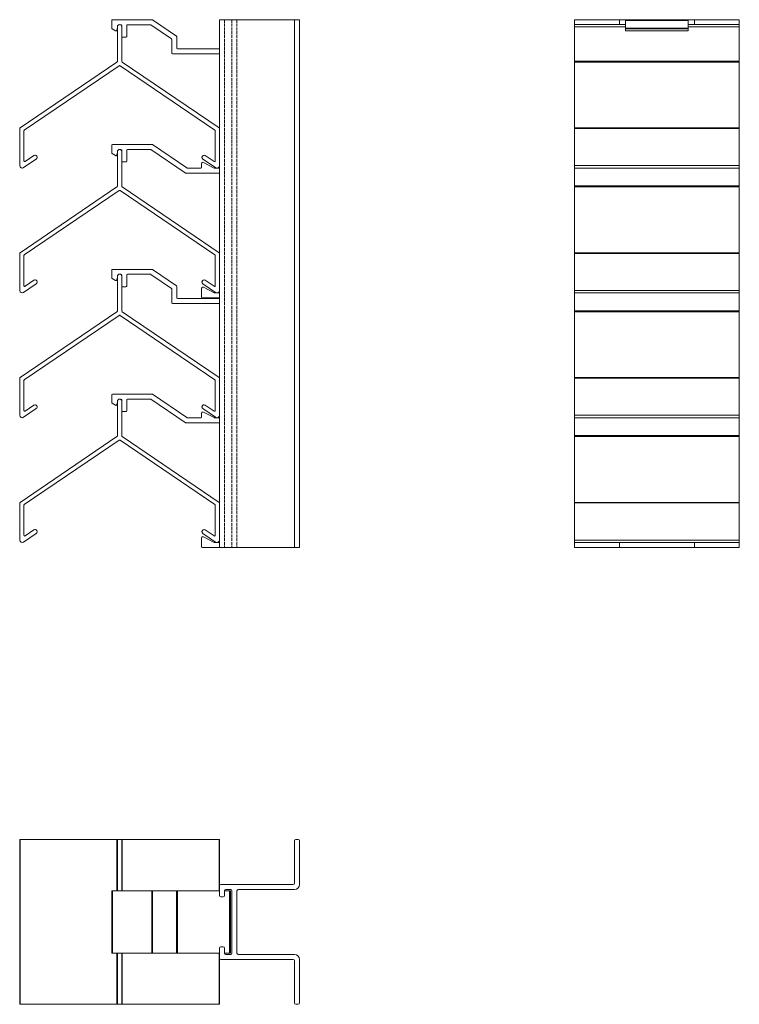
# Model space of a CAD drawing. Units: millimetres. Extents: x 950 to 1478, y 979 to 1373.
# Drawn here: x 950 to 1238, y 979 to 1373 of the extents above; entities that cross this region are included whole.
import ezdxf

# ---------------------------------------------------------------- set-up
doc = ezdxf.new("R2010")
doc.units = ezdxf.units.MM
doc.header["$LTSCALE"] = 1.5
doc.linetypes.add('DASHED', pattern=[0.2067, 0.1654, -0.0413])
for name, color, linetype, lineweight in [('Halter', 66, 'Continuous', 18), ('Lamelle', 1, 'Continuous', 18), ('Tragsäule', 5, 'Continuous', 18), ('Verdeckt (ISO)', 7, 'DASHED', 9)]:
    doc.layers.add(name, color=color, linetype=linetype, lineweight=lineweight)

msp = doc.modelspace()

# ---------------------------------------------------------------- linework, layer by layer
at = {"layer": 'Halter', "extrusion": (0, 1, 0)}
for p, q in [((987.15, 1372.98, 249.54), (987.15, 1369.89, 249.54)), ((1003.27, 1373.28, 249.54), (987.45, 1373.28, 249.54)), ((1013.02, 1366.72, 249.54), (1003.44, 1373.23, 249.54)), ((1192.92, 1368.78, 249.54), (1192.92, 1373.28, 249.54)), ((1192.92, 1373.28, 249.54), (1217.92, 1373.28, 249.54)), ((1192.92, 1372.98, 249.54), (1217.92, 1372.98, 249.54)), ((1217.92, 1373.28, 249.54), (1217.92, 1368.78, 249.54)), ((987.3, 1369.63, 249.54), (988.7, 1368.82, 249.54)), ((989.14, 1369, 249.54), (989.45, 1370.16, 249.54)), ((989.98, 1371.28, 249.54), (990.19, 1371.28, 249.54)), ((990.4, 1371.28, 249.54), (990.85, 1371.28, 249.54)), ((991.15, 1370.98, 249.54), (991.15, 1370.44, 249.54)), ((993.15, 1366.58, 249.54), (993.15, 1370.98, 249.54)), ((993.45, 1371.28, 249.54), (1002.66, 1371.28, 249.54)), ((1002.83, 1371.23, 249.54), (1011.02, 1365.66, 249.54)), ((1192.92, 1369.89, 249.54), (1217.92, 1369.89, 249.54)), ((1192.92, 1369.63, 249.54), (1217.92, 1369.63, 249.54)), ((1192.92, 1368.82, 249.54), (1217.92, 1368.82, 249.54)), ((1192.92, 1368.78, 249.54), (1217.92, 1368.78, 249.54)), ((991.45, 1366.28, 249.54), (992.85, 1366.28, 249.54)), ((1011.15, 1365.41, 249.54), (1011.15, 1359.93, 249.54)), ((1013.15, 1361.93, 249.54), (1013.15, 1366.47, 249.54)), ((1030.3, 1361.63, 249.54), (1013.45, 1361.63, 249.54)), ((1011.45, 1359.63, 249.54), (1030.3, 1359.63, 249.54)), ((987.15, 1322.98, 249.54), (987.15, 1319.88, 249.54)), ((1003.27, 1323.28, 249.54), (987.45, 1323.28, 249.54)), ((1017.19, 1313.88, 249.54), (1003.44, 1323.22, 249.54)), ((987.3, 1319.62, 249.54), (988.7, 1318.82, 249.54)), ((989.14, 1319, 249.54), (989.45, 1320.16, 249.54)), ((989.98, 1321.28, 249.54), (990.19, 1321.28, 249.54)), ((990.4, 1321.28, 249.54), (990.85, 1321.28, 249.54)), ((991.15, 1320.98, 249.54), (991.15, 1320.44, 249.54)), ((993.15, 1316.58, 249.54), (993.15, 1320.98, 249.54)), ((993.45, 1321.28, 249.54), (1002.66, 1321.28, 249.54)), ((1002.83, 1321.22, 249.54), (1016.57, 1311.88, 249.54)), ((991.45, 1316.28, 249.54), (992.85, 1316.28, 249.54)), ((1022.85, 1313.83, 249.54), (1017.36, 1313.83, 249.54)), ((1023.15, 1315.68, 249.54), (1023.15, 1314.13, 249.54)), ((1028.13, 1313.86, 249.54), (1023.88, 1316.12, 249.54)), ((1029.85, 1313.83, 249.54), (1028.27, 1313.83, 249.54)), ((1030.15, 1314.31, 249.54), (1030.15, 1314.13, 249.54)), ((1016.74, 1311.83, 249.54), (1030.3, 1311.83, 249.54)), ((987.15, 1272.97, 249.54), (987.15, 1269.88, 249.54)), ((1003.27, 1273.27, 249.54), (987.45, 1273.27, 249.54)), ((989.14, 1269, 249.54), (989.45, 1270.15, 249.54)), ((989.98, 1271.27, 249.54), (990.19, 1271.27, 249.54)), ((990.4, 1271.27, 249.54), (990.85, 1271.27, 249.54)), ((991.15, 1270.97, 249.54), (991.15, 1270.43, 249.54)), ((993.15, 1266.57, 249.54), (993.15, 1270.97, 249.54)), ((993.45, 1271.27, 249.54), (1002.66, 1271.27, 249.54)), ((1002.83, 1271.22, 249.54), (1011.02, 1265.65, 249.54)), ((1013.02, 1266.71, 249.54), (1003.44, 1273.22, 249.54)), ((987.3, 1269.62, 249.54), (988.7, 1268.81, 249.54)), ((991.45, 1266.27, 249.54), (992.85, 1266.27, 249.54)), ((1013.15, 1261.92, 249.54), (1013.15, 1266.46, 249.54)), ((1011.15, 1265.4, 249.54), (1011.15, 1259.92, 249.54)), ((1023.15, 1265.68, 249.54), (1023.15, 1262.13, 249.54)), ((1028.13, 1263.86, 249.54), (1023.88, 1266.12, 249.54)), ((1029.85, 1263.83, 249.54), (1028.27, 1263.83, 249.54)), ((1030.15, 1264.31, 249.54), (1030.15, 1264.13, 249.54)), ((1011.45, 1259.62, 249.54), (1030.3, 1259.62, 249.54)), ((1030.3, 1261.62, 249.54), (1013.45, 1261.62, 249.54)), ((1023.45, 1261.83, 249.54), (1030.3, 1261.83, 249.54)), ((987.15, 1222.97, 249.54), (987.15, 1219.88, 249.54)), ((1003.27, 1223.27, 249.54), (987.45, 1223.27, 249.54)), ((1017.19, 1213.87, 249.54), (1003.44, 1223.22, 249.54)), ((987.3, 1219.62, 249.54), (988.7, 1218.81, 249.54)), ((989.14, 1218.99, 249.54), (989.45, 1220.15, 249.54)), ((989.98, 1221.27, 249.54), (990.19, 1221.27, 249.54)), ((990.4, 1221.27, 249.54), (990.85, 1221.27, 249.54)), ((991.15, 1220.97, 249.54), (991.15, 1220.43, 249.54)), ((993.15, 1216.57, 249.54), (993.15, 1220.97, 249.54)), ((993.45, 1221.27, 249.54), (1002.66, 1221.27, 249.54)), ((1002.83, 1221.22, 249.54), (1016.57, 1211.87, 249.54)), ((991.45, 1216.27, 249.54), (992.85, 1216.27, 249.54)), ((1023.15, 1215.67, 249.54), (1023.15, 1214.12, 249.54)), ((1028.13, 1213.86, 249.54), (1023.88, 1216.11, 249.54)), ((1016.74, 1211.82, 249.54), (1030.3, 1211.82, 249.54)), ((1022.85, 1213.82, 249.54), (1017.36, 1213.82, 249.54)), ((1029.85, 1213.82, 249.54), (1028.27, 1213.82, 249.54)), ((1030.15, 1214.3, 249.54), (1030.15, 1214.12, 249.54)), ((1023.15, 1165.67, 249.54), (1023.15, 1162.12, 249.54)), ((1028.13, 1163.86, 249.54), (1023.88, 1166.11, 249.54)), ((1029.85, 1163.82, 249.54), (1028.27, 1163.82, 249.54)), ((1030.15, 1164.3, 249.54), (1030.15, 1164.12, 249.54)), ((1023.45, 1161.82, 249.54), (1030.3, 1161.82, 249.54))]:
    msp.add_line(p, q, dxfattribs=at)
at = {"layer": 'Halter'}
for p, q in [((987.15, 1024.33, 249.54), (1030.3, 1024.33, 249.54)), ((987.15, 1024.33, 249.54), (987.15, 999.33, 249.54)), ((987.45, 1024.33, 249.54), (987.45, 999.33, 249.54)), ((1003.27, 1024.33, 249.54), (1003.27, 999.33, 249.54)), ((1003.44, 1024.33, 249.54), (1003.44, 999.33, 249.54)), ((1013.02, 1024.33, 249.54), (1013.02, 999.33, 249.54)), ((1013.15, 1024.33, 249.54), (1013.15, 999.33, 249.54)), ((1013.45, 1024.33, 249.54), (1013.45, 999.33, 249.54)), ((1032.3, 1024.33, 249.54), (1034.65, 1024.33, 249.54)), ((1034.35, 1024.33, 249.54), (1034.35, 999.33, 249.54)), ((1034.65, 1024.33, 249.54), (1034.65, 999.33, 249.54)), ((1030.3, 999.33, 249.54), (987.15, 999.33, 249.54)), ((1034.65, 999.33, 249.54), (1032.3, 999.33, 249.54))]:
    msp.add_line(p, q, dxfattribs=at)
for centre, radius, start, end in [((987.45, 1372.98, 249.54), 0.3, 90, 180), ((1003.27, 1372.98, 249.54), 0.3, 55.8, 90), ((987.45, 1369.89, 249.54), 0.3, 180, 240), ((988.85, 1369.08, 249.54), 0.3, 240, 345.0017), ((991.45, 1366.58, 249.54), 0.3, 180.4891, 270), ((992.85, 1366.58, 249.54), 0.3, 270, 360), ((1012.85, 1366.47, 249.54), 0.3, 360, 55.8), ((1011.45, 1359.93, 249.54), 0.3, 180, 270), ((987.45, 1322.98, 249.54), 0.3, 90, 180), ((1003.27, 1322.98, 249.54), 0.3, 55.8, 90), ((987.45, 1319.88, 249.54), 0.3, 180, 240), ((988.85, 1319.08, 249.54), 0.3, 240, 345.0017), ((991.45, 1316.58, 249.54), 0.3, 180.4891, 270), ((992.85, 1316.58, 249.54), 0.3, 270, 360), ((1023.65, 1315.68, 249.54), 0.5, 62, 180), ((1016.74, 1312.13, 249.54), 0.3, 235.8, 270), ((987.45, 1272.97, 249.54), 0.3, 90, 180), ((1003.27, 1272.97, 249.54), 0.3, 55.8, 90), ((987.45, 1269.88, 249.54), 0.3, 180, 240), ((988.85, 1269.07, 249.54), 0.3, 240, 345.0017), ((991.45, 1266.57, 249.54), 0.3, 180.4891, 270), ((992.85, 1266.57, 249.54), 0.3, 270, 360), ((1012.85, 1266.46, 249.54), 0.3, 360, 55.8), ((1023.65, 1265.68, 249.54), 0.5, 62, 180), ((1011.45, 1259.92, 249.54), 0.3, 180, 270), ((1023.45, 1262.13, 249.54), 0.3, 180, 270), ((987.45, 1222.97, 249.54), 0.3, 90, 180), ((1003.27, 1222.97, 249.54), 0.3, 55.8, 90), ((987.45, 1219.88, 249.54), 0.3, 180, 240), ((988.85, 1219.07, 249.54), 0.3, 240, 345.0017), ((991.45, 1216.57, 249.54), 0.3, 180.4891, 270), ((992.85, 1216.57, 249.54), 0.3, 270, 360), ((1023.65, 1215.67, 249.54), 0.5, 62, 180), ((1016.74, 1212.12, 249.54), 0.3, 235.8, 270), ((1023.65, 1165.67, 249.54), 0.5, 62, 180), ((1023.45, 1162.12, 249.54), 0.3, 180, 270)]:
    msp.add_arc(centre, radius, start, end, dxfattribs=at)
at = {"layer": 'Halter', "extrusion": (0, 0, -1)}
for centre, start, end in [((-989.98, 1370.98, -249.54), 14.9983, 90), ((-990.85, 1370.98, -249.54), 90, 180), ((-993.45, 1370.98, -249.54), 0, 90), ((-1002.66, 1370.98, -249.54), 90, 124.2), ((-1010.85, 1365.41, -249.54), 124.2, 180), ((-1013.45, 1361.93, -249.54), 270, 360), ((-989.98, 1320.98, -249.54), 14.9983, 90), ((-990.85, 1320.98, -249.54), 90, 180), ((-993.45, 1320.98, -249.54), 0, 90), ((-1002.66, 1320.98, -249.54), 90, 124.2), ((-1017.36, 1314.13, -249.54), 270, 304.2), ((-1022.85, 1314.13, -249.54), 180, 270), ((-1028.27, 1314.13, -249.54), 270, 298), ((-1029.85, 1314.13, -249.54), 180, 270), ((-989.98, 1270.97, -249.54), 14.9983, 90), ((-990.85, 1270.97, -249.54), 90, 180), ((-993.45, 1270.97, -249.54), 0, 90), ((-1002.66, 1270.97, -249.54), 90, 124.2), ((-1010.85, 1265.4, -249.54), 124.2, 180), ((-1028.27, 1264.13, -249.54), 270, 298), ((-1029.85, 1264.13, -249.54), 180, 270), ((-1013.45, 1261.92, -249.54), 270, 360), ((-989.98, 1220.97, -249.54), 14.9983, 90), ((-990.85, 1220.97, -249.54), 90, 180), ((-993.45, 1220.97, -249.54), 0, 90), ((-1002.66, 1220.97, -249.54), 90, 124.2), ((-1017.36, 1214.12, -249.54), 270, 304.2), ((-1022.85, 1214.12, -249.54), 180, 270), ((-1028.27, 1214.12, -249.54), 270, 298), ((-1029.85, 1214.12, -249.54), 180, 270), ((-1028.27, 1164.12, -249.54), 270, 298), ((-1029.85, 1164.12, -249.54), 180, 270)]:
    msp.add_arc(centre, 0.3, start, end, dxfattribs=at)
at = {"layer": 'Lamelle', "extrusion": (0, 1, 0)}
for p, q in [((989.45, 1370.44, 249.54), (989.45, 1356.71, 249.54)), ((989.68, 1371.02, 249.54), (989.69, 1371.06, 249.54)), ((991.15, 1356.71, 249.54), (991.15, 1370.44, 249.54)), ((1172.42, 1163.83, 249.54), (1172.42, 1371.29, 249.54)), ((1172.42, 1371.29, 249.54), (1192.92, 1371.29, 249.54)), ((1172.42, 1370.44, 249.54), (1192.92, 1370.44, 249.54)), ((1217.92, 1371.29, 249.54), (1238.42, 1371.29, 249.54)), ((1217.92, 1370.44, 249.54), (1238.42, 1370.44, 249.54)), ((1238.42, 1371.29, 249.54), (1238.42, 1163.83, 249.54)), ((989.23, 1356.29, 249.54), (950.43, 1329.93, 249.54)), ((952.13, 1329.03, 249.54), (990.13, 1354.85, 249.54)), ((990.47, 1354.85, 249.54), (1028.47, 1329.03, 249.54)), ((1030.17, 1329.93, 249.54), (991.37, 1356.29, 249.54)), ((1172.42, 1356.71, 249.54), (1238.42, 1356.71, 249.54)), ((1172.42, 1356.29, 249.54), (1238.42, 1356.29, 249.54)), ((950.3, 1329.68, 249.54), (950.3, 1314.84, 249.54)), ((1030.3, 1314.84, 249.54), (1030.3, 1329.68, 249.54)), ((1172.42, 1329.93, 249.54), (1238.42, 1329.93, 249.54)), ((1172.42, 1329.68, 249.54), (1238.42, 1329.68, 249.54)), ((952, 1316.72, 249.54), (952, 1328.78, 249.54)), ((1028.6, 1328.78, 249.54), (1028.6, 1316.72, 249.54)), ((951.86, 1314.01, 249.54), (956.95, 1317.47, 249.54)), ((955.99, 1318.87, 249.54), (952.47, 1316.48, 249.54)), ((989.45, 1320.43, 249.54), (989.45, 1306.7, 249.54)), ((989.68, 1321.01, 249.54), (989.69, 1321.05, 249.54)), ((991.15, 1306.7, 249.54), (991.15, 1320.43, 249.54)), ((1023.65, 1317.47, 249.54), (1028.74, 1314.01, 249.54)), ((1028.13, 1316.48, 249.54), (1024.61, 1318.87, 249.54)), ((1172.42, 1314.84, 249.54), (1238.42, 1314.84, 249.54)), ((1172.42, 1313.84, 249.54), (1238.42, 1313.84, 249.54)), ((989.23, 1306.29, 249.54), (950.43, 1279.92, 249.54)), ((1030.17, 1279.92, 249.54), (991.37, 1306.29, 249.54)), ((1172.42, 1306.7, 249.54), (1238.42, 1306.7, 249.54)), ((1172.42, 1306.29, 249.54), (1238.42, 1306.29, 249.54)), ((952.13, 1279.02, 249.54), (990.13, 1304.85, 249.54)), ((990.47, 1304.85, 249.54), (1028.47, 1279.02, 249.54)), ((950.3, 1279.67, 249.54), (950.3, 1264.83, 249.54)), ((952, 1266.72, 249.54), (952, 1278.77, 249.54)), ((1028.6, 1278.77, 249.54), (1028.6, 1266.72, 249.54)), ((1030.3, 1264.83, 249.54), (1030.3, 1279.67, 249.54)), ((1172.42, 1279.92, 249.54), (1238.42, 1279.92, 249.54)), ((1172.42, 1279.67, 249.54), (1238.42, 1279.67, 249.54)), ((989.45, 1270.43, 249.54), (989.45, 1256.7, 249.54)), ((989.68, 1271.01, 249.54), (989.69, 1271.05, 249.54)), ((991.15, 1256.7, 249.54), (991.15, 1270.43, 249.54)), ((951.86, 1264.01, 249.54), (956.95, 1267.46, 249.54)), ((955.99, 1268.87, 249.54), (952.47, 1266.47, 249.54)), ((1023.65, 1267.46, 249.54), (1028.74, 1264.01, 249.54)), ((1028.13, 1266.47, 249.54), (1024.61, 1268.87, 249.54)), ((1172.42, 1264.83, 249.54), (1238.42, 1264.83, 249.54)), ((1172.42, 1263.83, 249.54), (1238.42, 1263.83, 249.54)), ((989.23, 1256.29, 249.54), (950.43, 1229.92, 249.54)), ((952.13, 1229.02, 249.54), (990.13, 1254.84, 249.54)), ((990.47, 1254.84, 249.54), (1028.47, 1229.02, 249.54)), ((1030.17, 1229.92, 249.54), (991.37, 1256.29, 249.54)), ((1172.42, 1256.7, 249.54), (1238.42, 1256.7, 249.54)), ((1172.42, 1256.29, 249.54), (1238.42, 1256.29, 249.54)), ((950.3, 1229.67, 249.54), (950.3, 1214.83, 249.54)), ((952, 1216.72, 249.54), (952, 1228.77, 249.54)), ((1028.6, 1228.77, 249.54), (1028.6, 1216.72, 249.54)), ((1030.3, 1214.83, 249.54), (1030.3, 1229.67, 249.54)), ((1172.42, 1229.92, 249.54), (1238.42, 1229.92, 249.54)), ((1172.42, 1229.67, 249.54), (1238.42, 1229.67, 249.54)), ((955.99, 1218.87, 249.54), (952.47, 1216.47, 249.54)), ((989.45, 1220.43, 249.54), (989.45, 1206.7, 249.54)), ((989.68, 1221.01, 249.54), (989.69, 1221.05, 249.54)), ((991.15, 1206.7, 249.54), (991.15, 1220.43, 249.54)), ((1028.13, 1216.47, 249.54), (1024.61, 1218.87, 249.54)), ((951.86, 1214, 249.54), (956.95, 1217.46, 249.54)), ((1023.65, 1217.46, 249.54), (1028.74, 1214, 249.54)), ((1172.42, 1214.83, 249.54), (1238.42, 1214.83, 249.54)), ((1172.42, 1213.83, 249.54), (1238.42, 1213.83, 249.54)), ((989.23, 1206.28, 249.54), (950.43, 1179.92, 249.54)), ((952.13, 1179.02, 249.54), (990.13, 1204.84, 249.54)), ((990.47, 1204.84, 249.54), (1028.47, 1179.02, 249.54)), ((1030.17, 1179.92, 249.54), (991.37, 1206.28, 249.54)), ((1172.42, 1206.7, 249.54), (1238.42, 1206.7, 249.54)), ((1172.42, 1206.28, 249.54), (1238.42, 1206.28, 249.54)), ((950.3, 1179.67, 249.54), (950.3, 1164.83, 249.54)), ((1030.3, 1164.83, 249.54), (1030.3, 1179.67, 249.54)), ((1172.42, 1179.92, 249.54), (1238.42, 1179.92, 249.54)), ((1172.42, 1179.67, 249.54), (1238.42, 1179.67, 249.54)), ((952, 1166.71, 249.54), (952, 1178.77, 249.54)), ((1028.6, 1178.77, 249.54), (1028.6, 1166.71, 249.54)), ((955.99, 1168.86, 249.54), (952.47, 1166.47, 249.54)), ((1028.13, 1166.47, 249.54), (1024.61, 1168.86, 249.54)), ((951.86, 1164, 249.54), (956.95, 1167.46, 249.54)), ((1023.65, 1167.46, 249.54), (1028.74, 1164, 249.54)), ((1172.42, 1164.83, 249.54), (1238.42, 1164.83, 249.54)), ((1172.42, 1163.83, 249.54), (1238.42, 1163.83, 249.54))]:
    msp.add_line(p, q, dxfattribs=at)
at = {"layer": 'Lamelle'}
for p, q in [((950.3, 1044.83, 249.54), (1030.3, 1044.83, 249.54)), ((950.3, 1044.83, 249.54), (950.3, 978.83, 249.54)), ((950.43, 1044.83, 249.54), (950.43, 978.83, 249.54)), ((989.23, 1044.83, 249.54), (989.23, 1024.33, 249.54)), ((989.45, 1044.83, 249.54), (989.45, 1024.33, 249.54)), ((991.15, 1044.83, 249.54), (991.15, 1024.33, 249.54)), ((991.37, 1044.83, 249.54), (991.37, 1024.33, 249.54)), ((1030.17, 1044.83, 249.54), (1030.17, 1024.33, 249.54)), ((1030.3, 1044.83, 249.54), (1030.3, 1024.33, 249.54)), ((989.23, 999.33, 249.54), (989.23, 978.83, 249.54)), ((989.45, 999.33, 249.54), (989.45, 978.83, 249.54)), ((991.15, 999.33, 249.54), (991.15, 978.83, 249.54)), ((991.37, 999.33, 249.54), (991.37, 978.83, 249.54)), ((1030.17, 999.33, 249.54), (1030.17, 978.83, 249.54)), ((1030.3, 999.33, 249.54), (1030.3, 978.83, 249.54)), ((950.3, 978.83, 249.54), (1030.3, 978.83, 249.54))]:
    msp.add_line(p, q, dxfattribs=at)
for centre, radius, start, end in [((990.3, 1370.44, 249.54), 0.85, 0, 180), ((950.6, 1329.68, 249.54), 0.3, 124.2, 180), ((1030, 1329.68, 249.54), 0.3, 0, 55.8), ((956.47, 1318.17, 249.54), 0.85, 304.2, 124.2), ((990.3, 1320.43, 249.54), 0.85, 0, 180), ((1024.13, 1318.17, 249.54), 0.85, 55.8, 235.8), ((951.3, 1314.84, 249.54), 1, 180, 304.2), ((1029.3, 1314.84, 249.54), 1, 235.8, 0), ((950.6, 1279.67, 249.54), 0.3, 124.2, 180), ((1030, 1279.67, 249.54), 0.3, 0, 55.8), ((990.3, 1270.43, 249.54), 0.85, 0, 180), ((956.47, 1268.17, 249.54), 0.85, 304.2, 124.2), ((1024.13, 1268.17, 249.54), 0.85, 55.8, 235.8), ((951.3, 1264.83, 249.54), 1, 180, 304.2), ((1029.3, 1264.83, 249.54), 1, 235.8, 0), ((950.6, 1229.67, 249.54), 0.3, 124.2, 180), ((1030, 1229.67, 249.54), 0.3, 0, 55.8), ((956.47, 1218.16, 249.54), 0.85, 304.2, 124.2), ((990.3, 1220.43, 249.54), 0.85, 0, 180), ((1024.13, 1218.16, 249.54), 0.85, 55.8, 235.8), ((951.3, 1214.83, 249.54), 1, 180, 304.2), ((1029.3, 1214.83, 249.54), 1, 235.8, 0), ((950.6, 1179.67, 249.54), 0.3, 124.2, 180), ((1030, 1179.67, 249.54), 0.3, 0, 55.8), ((956.47, 1168.16, 249.54), 0.85, 304.2, 124.2), ((1024.13, 1168.16, 249.54), 0.85, 55.8, 235.8), ((951.3, 1164.83, 249.54), 1, 180, 304.2), ((1029.3, 1164.83, 249.54), 1, 235.8, 0)]:
    msp.add_arc(centre, radius, start, end, dxfattribs=at)
at = {"layer": 'Lamelle', "extrusion": (0, 0, -1)}
for centre, radius, start, end in [((-988.95, 1356.71, -249.54), 0.5, 180, 235.8), ((-990.3, 1354.6, -249.54), 0.3, 55.8, 124.2), ((-991.65, 1356.71, -249.54), 0.5, 304.2, 0), ((-952.3, 1328.78, -249.54), 0.3, 360, 55.8), ((-1028.3, 1328.78, -249.54), 0.3, 124.2, 180), ((-952.3, 1316.72, -249.54), 0.3, 235.8, 0), ((-1028.3, 1316.72, -249.54), 0.3, 180, 304.2), ((-988.95, 1306.7, -249.54), 0.5, 180, 235.8), ((-991.65, 1306.7, -249.54), 0.5, 304.2, 0), ((-990.3, 1304.6, -249.54), 0.3, 55.8, 124.2), ((-952.3, 1278.77, -249.54), 0.3, 360, 55.8), ((-1028.3, 1278.77, -249.54), 0.3, 124.2, 180), ((-952.3, 1266.72, -249.54), 0.3, 235.8, 0), ((-1028.3, 1266.72, -249.54), 0.3, 180, 304.2), ((-988.95, 1256.7, -249.54), 0.5, 180, 235.8), ((-990.3, 1254.6, -249.54), 0.3, 55.8, 124.2), ((-991.65, 1256.7, -249.54), 0.5, 304.2, 0), ((-952.3, 1228.77, -249.54), 0.3, 360, 55.8), ((-1028.3, 1228.77, -249.54), 0.3, 124.2, 180), ((-952.3, 1216.72, -249.54), 0.3, 235.8, 0), ((-1028.3, 1216.72, -249.54), 0.3, 180, 304.2), ((-988.95, 1206.7, -249.54), 0.5, 180, 235.8), ((-990.3, 1204.59, -249.54), 0.3, 55.8, 124.2), ((-991.65, 1206.7, -249.54), 0.5, 304.2, 0), ((-952.3, 1178.77, -249.54), 0.3, 360, 55.8), ((-1028.3, 1178.77, -249.54), 0.3, 124.2, 180), ((-952.3, 1166.71, -249.54), 0.3, 235.8, 0), ((-1028.3, 1166.71, -249.54), 0.3, 180, 304.2)]:
    msp.add_arc(centre, radius, start, end, dxfattribs=at)
at = {"layer": 'Lamelle'}
for centre in [(1030.45, 1317.53, 249.54), (1030.45, 1267.53, 249.54), (1030.45, 1217.52, 249.54), (1030.45, 1167.52, 249.54)]:
    msp.add_ellipse(centre, major_axis=(-0.15, 0.26), ratio=0.000048, start_param=0, end_param=0.000192, dxfattribs=at)
at = {"layer": 'Tragsäule', "extrusion": (0, 1, 0)}
for p, q in [((1030.3, 1373.28, 249.54), (1062.3, 1373.28, 249.54)), ((1030.3, 1161.82, 249.54), (1030.3, 1373.28, 249.54)), ((1062.3, 1161.82, 249.54), (1062.3, 1373.28, 249.54)), ((1172.42, 1373.28, 249.54), (1238.42, 1373.28, 249.54)), ((1172.42, 1371.29, 249.54), (1172.42, 1373.28, 249.54)), ((1238.42, 1371.29, 249.54), (1238.42, 1373.28, 249.54)), ((1172.42, 1161.82, 249.54), (1172.42, 1163.83, 249.54)), ((1238.42, 1161.82, 249.54), (1238.42, 1163.83, 249.54)), ((1062.3, 1161.82, 249.54), (1030.3, 1161.82, 249.54)), ((1238.42, 1161.82, 249.54), (1172.42, 1161.82, 249.54))]:
    msp.add_line(p, q, dxfattribs=at)
at = {"layer": 'Tragsäule'}
for p, q in [((1060.3, 1373.28, 249.54), (1060.3, 1161.82, 249.54)), ((1190.42, 1371.29, 249.54), (1190.42, 1373.28, 249.54)), ((1220.42, 1371.29, 249.54), (1220.42, 1373.28, 249.54)), ((1190.42, 1163.82, 249.54), (1190.42, 1161.82, 249.54)), ((1220.42, 1163.82, 249.54), (1220.42, 1161.82, 249.54)), ((1060.3, 1044.33, 249.54), (1060.3, 1027.33, 249.54)), ((1061.8, 1044.83, 249.54), (1060.8, 1044.83, 249.54)), ((1062.3, 1026.83, 249.54), (1062.3, 1044.33, 249.54)), ((1030.3, 1026.33, 249.54), (1030.3, 1022.33, 249.54)), ((1059.8, 1026.83, 249.54), (1030.8, 1026.83, 249.54)), ((1030.8, 1021.83, 249.54), (1031.8, 1021.83, 249.54)), ((1032.3, 1022.33, 249.54), (1032.3, 1024.33, 249.54)), ((1032.8, 1024.83, 249.54), (1034.8, 1024.83, 249.54)), ((1035.3, 1024.33, 249.54), (1035.3, 999.33, 249.54)), ((1037.3, 999.33, 249.54), (1037.3, 1024.33, 249.54)), ((1037.8, 1024.83, 249.54), (1060.3, 1024.83, 249.54)), ((1030.3, 1001.33, 249.54), (1030.3, 997.33, 249.54)), ((1031.8, 1001.83, 249.54), (1030.8, 1001.83, 249.54)), ((1032.3, 999.33, 249.54), (1032.3, 1001.33, 249.54)), ((1034.8, 998.83, 249.54), (1032.8, 998.83, 249.54)), ((1060.3, 998.83, 249.54), (1037.8, 998.83, 249.54)), ((1030.8, 996.83, 249.54), (1059.8, 996.83, 249.54)), ((1060.3, 996.33, 249.54), (1060.3, 979.33, 249.54)), ((1062.3, 979.33, 249.54), (1062.3, 996.83, 249.54)), ((1060.8, 978.83, 249.54), (1061.8, 978.83, 249.54))]:
    msp.add_line(p, q, dxfattribs=at)
for centre, radius, start, end in [((1060.8, 1044.33, 249.54), 0.5, 90, 180), ((1061.8, 1044.33, 249.54), 0.5, 0, 90), ((1030.8, 1026.33, 249.54), 0.5, 90, 180), ((1059.8, 1027.33, 249.54), 0.5, 270, 0), ((1060.3, 1026.83, 249.54), 2, 270, 0), ((1030.8, 1022.33, 249.54), 0.5, 180, 270), ((1031.8, 1022.33, 249.54), 0.5, 270, 360), ((1032.8, 1024.33, 249.54), 0.5, 90, 180), ((1034.8, 1024.33, 249.54), 0.5, 0, 90), ((1037.8, 1024.33, 249.54), 0.5, 90, 180), ((1030.8, 1001.33, 249.54), 0.5, 90, 180), ((1031.8, 1001.33, 249.54), 0.5, 360, 90), ((1032.8, 999.33, 249.54), 0.5, 180, 270), ((1034.8, 999.33, 249.54), 0.5, 270, 0), ((1037.8, 999.33, 249.54), 0.5, 180, 270), ((1060.3, 996.83, 249.54), 2, 0, 90), ((1030.8, 997.33, 249.54), 0.5, 180, 270), ((1059.8, 996.33, 249.54), 0.5, 0, 90), ((1060.8, 979.33, 249.54), 0.5, 180, 270), ((1061.8, 979.33, 249.54), 0.5, 270, 0)]:
    msp.add_arc(centre, radius, start, end, dxfattribs=at)
at = {"layer": 'Verdeckt (ISO)', "ltscale": 5}
for p, q in [((1032.3, 1373.28, 249.54), (1032.3, 1161.82, 249.54)), ((1035.3, 1373.28, 249.54), (1035.3, 1161.82, 249.54)), ((1037.3, 1373.28, 249.54), (1037.3, 1161.82, 249.54))]:
    msp.add_line(p, q, dxfattribs=at)

doc.saveas('drawing.dxf')
